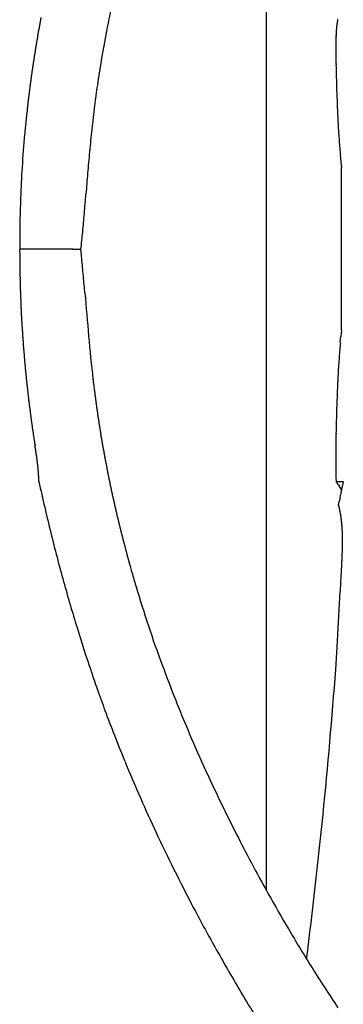
# Model space of a CAD drawing. Units: millimetres. Extents: x 2 to 364, y 3 to 264.
# Drawn here: x 230 to 230, y 164 to 166 of the extents above; entities that cross this region are included whole.
import ezdxf

# ---------------------------------------------------------------- set-up
doc = ezdxf.new("R2010")
doc.units = ezdxf.units.MM
doc.layers.add('1', color=7, linetype='Continuous')

# ---------------------------------------------------------------- blocks, each defined once
blk = doc.blocks.new('1', base_point=(4.1211, -10.2365))
at = {"color": 7, "linetype": 'Continuous'}
for p, q in [((229.9598, 164.585), (229.9598, 166.722)), ((230.083, 165.8088), (230.084, 165.7982)), ((230.084, 165.7982), (230.085, 165.7876)), ((230.085, 165.5179), (230.085, 165.7876)), ((229.5606, 165.6523), (229.549, 165.6524)), ((229.5711, 165.6523), (229.5606, 165.6523)), ((229.5806, 165.6523), (229.5711, 165.6523)), ((229.5889, 165.6523), (229.5806, 165.6523)), ((229.5962, 165.6523), (229.5889, 165.6523)), ((229.6023, 165.6523), (229.5962, 165.6523)), ((229.6074, 165.6523), (229.6023, 165.6523)), ((229.6113, 165.6523), (229.6074, 165.6523)), ((229.6142, 165.6523), (229.6113, 165.6523)), ((229.6159, 165.6522), (229.6142, 165.6523)), ((229.6165, 165.6522), (229.6159, 165.6522)), ((229.6251, 165.6522), (229.6165, 165.6522)), ((229.6321, 165.6522), (229.6251, 165.6522)), ((229.6377, 165.6522), (229.6321, 165.6522)), ((229.6377, 165.6522), (229.6421, 165.6522)), ((229.6421, 165.6522), (229.6454, 165.6522)), ((229.6454, 165.6522), (229.6478, 165.6522)), ((229.6478, 165.6522), (229.6494, 165.6522)), ((229.6494, 165.6522), (229.6503, 165.6522)), ((229.6503, 165.6522), (229.6508, 165.6522)), ((229.6508, 165.6522), (229.651, 165.6522)), ((229.651, 165.6522), (229.651, 165.6522)), ((230.083, 165.4968), (230.084, 165.5073)), ((230.085, 165.5179), (230.084, 165.5073)), ((230.0759, 165.2654), (230.088, 165.2654)), ((230.0759, 165.2654), (230.0759, 165.2653)), ((230.0759, 165.2654), (230.0759, 165.2654)), ((230.076, 165.2651), (230.0759, 165.2653)), ((230.076, 165.2651), (230.0763, 165.2648)), ((230.0763, 165.2648), (230.0767, 165.2642)), ((230.0767, 165.2642), (230.0773, 165.2633)), ((230.0782, 165.2621), (230.0773, 165.2633)), ((230.0794, 165.2604), (230.0782, 165.2621)), ((230.0794, 165.2604), (230.0809, 165.2583)), ((230.0871, 165.2615), (230.0867, 165.2598)), ((230.0874, 165.263), (230.0871, 165.2615)), ((230.0877, 165.2643), (230.0874, 165.263)), ((230.0877, 165.2643), (230.0879, 165.2651)), ((230.088, 165.2654), (230.0879, 165.2651)), ((230.0827, 165.2557), (230.0809, 165.2583)), ((230.085, 165.2525), (230.0827, 165.2557)), ((230.0835, 165.2425), (230.0839, 165.2452)), ((230.0835, 165.2425), (230.0839, 165.2452)), ((230.0842, 165.2474), (230.0839, 165.2452)), ((230.0842, 165.2474), (230.0839, 165.2452)), ((230.0842, 165.2474), (230.0845, 165.249)), ((230.0842, 165.2474), (230.0845, 165.249)), ((230.0845, 165.249), (230.0847, 165.2503)), ((230.0845, 165.249), (230.0847, 165.2503)), ((230.0847, 165.2503), (230.0848, 165.2512)), ((230.0848, 165.2512), (230.0847, 165.2503)), ((230.0849, 165.2518), (230.0848, 165.2512)), ((230.0849, 165.2518), (230.0848, 165.2512)), ((230.085, 165.2524), (230.0849, 165.2522)), ((230.0849, 165.2522), (230.085, 165.2524)), ((230.0849, 165.2518), (230.0849, 165.2522)), ((230.0849, 165.2522), (230.0849, 165.2518)), ((230.0851, 165.2528), (230.085, 165.2525)), ((230.085, 165.2525), (230.085, 165.2525)), ((230.085, 165.2524), (230.085, 165.2525)), ((230.085, 165.2524), (230.085, 165.2525)), ((230.085, 165.2525), (230.085, 165.2525)), ((230.0852, 165.2536), (230.0851, 165.2528)), ((230.0855, 165.2548), (230.0852, 165.2536)), ((230.0859, 165.2564), (230.0855, 165.2548)), ((230.0863, 165.2581), (230.0859, 165.2564)), ((230.0867, 165.2598), (230.0863, 165.2581)), ((230.0798, 165.2278), (230.0799, 165.228)), ((230.0801, 165.2288), (230.0799, 165.228)), ((230.0804, 165.2299), (230.0801, 165.2288)), ((230.0804, 165.2299), (230.0808, 165.2312)), ((230.0808, 165.2312), (230.0812, 165.2327)), ((230.0816, 165.2343), (230.0812, 165.2327)), ((230.0821, 165.2358), (230.0816, 165.2343)), ((230.0824, 165.2371), (230.0821, 165.2358)), ((230.0828, 165.2382), (230.0824, 165.2371)), ((230.083, 165.2389), (230.0828, 165.2382)), ((230.083, 165.2392), (230.0835, 165.2425)), ((230.083, 165.2392), (230.0835, 165.2425)), ((230.083, 165.2392), (230.083, 165.2389)), ((230.0812, 165.0522), (230.083, 165.0832)), ((230.0794, 165.0212), (230.0812, 165.0522)), ((230.0776, 164.99), (230.0794, 165.0212)), ((230.0765, 164.9714), (230.0776, 164.99)), ((230.0754, 164.9528), (230.0765, 164.9714))]:
    blk.add_line(p, q, dxfattribs=at)
for centre, radius, start, end in [((231.5998, 165.6461), 1.9417, 167.3941, 169.0417), ((231.7122, 165.6404), 2.1646, 169.5852, 169.7579), ((231.7176, 165.6394), 2.1702, 169.4119, 169.5852), ((230.1945, 166.0112), 0.1182, 170.3412, 170.6313), ((230.1917, 166.0116), 0.1154, 170.0453, 170.3412), ((230.189, 166.0121), 0.1126, 169.7437, 170.0453), ((230.1863, 166.0126), 0.1099, 169.4361, 169.7437), ((230.1838, 166.0131), 0.1073, 169.1226, 169.4361), ((230.1813, 166.0135), 0.1048, 168.8031, 169.1226), ((230.1789, 166.014), 0.1023, 168.4775, 168.8031), ((230.1765, 166.0145), 0.1, 168.1457, 168.4775), ((231.7014, 165.6423), 2.1537, 169.93, 170.1016), ((231.7068, 165.6413), 2.1591, 169.7579, 169.93), ((231.5414, 165.6575), 1.8822, 169.0439, 170.5352), ((230.3011, 165.9998), 0.2255, 176.0704, 176.2408), ((230.3075, 165.9994), 0.2319, 176.2408, 176.4073), ((230.2891, 166.0007), 0.2134, 175.7173, 175.8959), ((230.295, 166.0002), 0.2194, 175.8959, 176.0704), ((230.2779, 166.0015), 0.2022, 175.3478, 175.5346), ((230.2834, 166.0011), 0.2077, 175.5346, 175.7173), ((230.2674, 166.0024), 0.1916, 174.9612, 175.1567), ((230.2725, 166.0019), 0.1968, 175.1567, 175.3478), ((230.2575, 166.0033), 0.1817, 174.5572, 174.7614), ((230.2624, 166.0028), 0.1866, 174.7614, 174.9612), ((230.2528, 166.0037), 0.177, 174.3485, 174.5572), ((230.2439, 166.0046), 0.168, 173.9173, 174.1352), ((230.2483, 166.0042), 0.1725, 174.1352, 174.3485), ((230.2396, 166.0051), 0.1637, 173.6946, 173.9173), ((230.2314, 166.006), 0.1555, 173.235, 173.4673), ((230.2355, 166.0055), 0.1596, 173.4672, 173.6946), ((230.2276, 166.0065), 0.1516, 172.9979, 173.235), ((230.2238, 166.0069), 0.1478, 172.7558, 172.9979), ((230.2166, 166.0078), 0.1405, 172.2564, 172.5087), ((230.2201, 166.0074), 0.1441, 172.5087, 172.7558), ((230.2131, 166.0083), 0.1371, 171.999, 172.2564), ((230.2098, 166.0088), 0.1337, 171.7363, 171.999), ((230.2065, 166.0093), 0.1304, 171.4682, 171.7363), ((230.2034, 166.0097), 0.1272, 171.1948, 171.4682), ((230.2003, 166.0102), 0.1241, 170.9158, 171.1948), ((230.1974, 166.0107), 0.1211, 170.6313, 170.9158), ((231.6856, 165.645), 2.1376, 170.4428, 170.6125), ((231.6908, 165.6441), 2.1429, 170.2725, 170.4428), ((231.6961, 165.6432), 2.1483, 170.1016, 170.2725), ((230.5685, 165.9912), 0.4931, 178.8186, 179.7654), ((230.4264, 165.9941), 0.3509, 178.2357, 178.3522), ((230.4378, 165.9938), 0.3623, 178.3521, 178.4654), ((230.4497, 165.9935), 0.3742, 178.4654, 178.5755), ((230.4622, 165.9932), 0.3867, 178.5755, 178.6824), ((230.4753, 165.9929), 0.3998, 178.6824, 178.7862), ((230.3855, 165.9955), 0.3099, 177.7366, 177.8664), ((230.3951, 165.9951), 0.3195, 177.8664, 177.9929), ((230.4051, 165.9948), 0.3296, 177.9929, 178.1159), ((230.4155, 165.9944), 0.34, 178.1159, 178.2357), ((230.3589, 165.9966), 0.2833, 177.3263, 177.4666), ((230.3674, 165.9962), 0.2918, 177.4666, 177.6034), ((230.3762, 165.9959), 0.3007, 177.6034, 177.7366), ((230.3352, 165.9978), 0.2596, 176.8837, 177.0349), ((230.3428, 165.9974), 0.2672, 177.0349, 177.1824), ((230.3507, 165.997), 0.2751, 177.1824, 177.3263), ((230.314, 165.999), 0.2384, 176.4073, 176.5699), ((230.3208, 165.9986), 0.2452, 176.5699, 176.7287), ((230.3279, 165.9982), 0.2523, 176.7287, 176.8837), ((231.6753, 165.6467), 2.1272, 170.7815, 170.95), ((231.6804, 165.6459), 2.1324, 170.6125, 170.7815), ((230.855, 165.9899), 0.7796, 179.7619, 180.384), ((231.5767, 165.9947), 1.5012, 180.3812, 180.7158), ((231.6601, 165.6491), 2.1119, 171.2848, 171.4513), ((231.6651, 165.6483), 2.1169, 171.1177, 171.2848), ((231.6702, 165.6475), 2.122, 170.95, 171.1177), ((231.5512, 165.656), 1.8921, 170.5402, 171.8117), ((232.7277, 166.0081), 2.6523, 180.6954, 181.0557), ((231.6455, 165.6512), 2.0971, 171.7821, 171.9465), ((231.6503, 165.6505), 2.102, 171.6171, 171.7821), ((231.6552, 165.6498), 2.1069, 171.4513, 171.6171), ((232.9203, 166.0116), 2.845, 181.0548, 181.3942), ((231.6313, 165.6532), 2.0828, 172.2732, 172.4355), ((231.636, 165.6525), 2.0875, 172.1102, 172.2732), ((231.6407, 165.6519), 2.0923, 171.9465, 172.1102), ((233.0196, 166.014), 2.9443, 181.3934, 181.7218), ((231.6222, 165.6544), 2.0736, 172.5971, 172.7579), ((231.6267, 165.6538), 2.0782, 172.4355, 172.5971), ((231.8085, 165.6195), 2.152, 171.8239, 172.7504), ((233.0131, 166.0138), 2.9378, 181.721, 182.0474), ((231.609, 165.656), 2.0603, 173.0773, 173.2358), ((231.6133, 165.6555), 2.0646, 172.918, 173.0773), ((231.6177, 165.6549), 2.0691, 172.7579, 172.918), ((232.8979, 166.0096), 2.8225, 182.0466, 182.3804), ((231.5964, 165.6575), 2.0476, 173.5506, 173.7068), ((231.6005, 165.657), 2.0517, 173.3936, 173.5506), ((231.6047, 165.6565), 2.056, 173.2358, 173.3936), ((231.7506, 165.6265), 2.0937, 172.7416, 173.8135), ((232.6818, 166.0006), 2.6062, 182.3795, 182.7311), ((231.5846, 165.6588), 2.0357, 174.0167, 174.1704), ((231.5884, 165.6583), 2.0396, 173.8621, 174.0167), ((231.5924, 165.6579), 2.0435, 173.7068, 173.8621), ((232.3826, 165.9863), 2.3067, 182.7299, 183.1122), ((231.5735, 165.6598), 2.0246, 174.4753, 174.6265), ((231.5771, 165.6595), 2.0282, 174.3233, 174.4753), ((231.5808, 165.6591), 2.0319, 174.1704, 174.3233), ((232.2709, 165.5702), 2.617, 173.8157, 174.6391), ((232.0262, 165.9668), 1.9498, 183.1105, 183.5405), ((231.5523, 165.6617), 2.0033, 174.7747, 176.3657), ((231.5701, 165.6602), 2.0211, 174.6265, 174.7767), ((231.6432, 165.9431), 1.566, 183.5379, 184.0397), ((231.2643, 165.9162), 1.1862, 184.0356, 184.6464), ((230.9172, 165.8879), 0.8379, 184.6393, 185.42), ((233.4381, 165.4609), 3.7893, 174.6419, 175.1865), ((231.5354, 165.6628), 1.9864, 176.367, 177.8277), ((238.2848, 165.0532), 8.6531, 175.18997, 175.41758), ((231.5584, 165.6621), 2.0093, 177.83, 179.1281), ((216.1371, 166.8273), 13.5656, 355.28412, 355.42216), ((226.5403, 165.9687), 3.127, 354.7232, 355.2902), ((231.677, 165.6604), 2.128, 179.1324, 180.2166), ((228.1123, 165.8233), 1.5482, 353.6524, 354.7313), ((231.6214, 165.6496), 2.0724, 179.9227, 180.0012), ((231.621, 165.6496), 2.072, 180.0012, 180.0797), ((231.6207, 165.6496), 2.0716, 180.0797, 180.1581), ((231.6203, 165.6496), 2.0713, 180.1581, 180.2365), ((231.62, 165.6496), 2.071, 180.2365, 180.3148), ((231.6197, 165.6496), 2.0707, 180.3148, 180.393), ((225.0565, 165.1968), 4.617, 4.7546, 5.6605), ((231.6194, 165.6496), 2.0704, 180.393, 180.4711), ((231.6191, 165.6496), 2.0701, 180.4711, 180.5491), ((231.6188, 165.6496), 2.0698, 180.5491, 180.6271), ((231.6186, 165.6496), 2.0695, 180.6271, 180.705), ((231.6183, 165.6496), 2.0693, 180.705, 180.7828), ((231.6181, 165.6496), 2.0691, 180.7828, 180.8606), ((231.6179, 165.6495), 2.0689, 180.8606, 180.9382), ((231.6177, 165.6495), 2.0687, 180.9382, 181.0158), ((231.6175, 165.6495), 2.0685, 181.0158, 181.0934), ((231.6174, 165.6495), 2.0683, 181.0934, 181.1708), ((231.6172, 165.6495), 2.0681, 181.1708, 181.2482), ((231.6171, 165.6495), 2.068, 181.2482, 181.3255), ((231.6169, 165.6495), 2.0679, 181.3255, 181.4027), ((231.6168, 165.6495), 2.0678, 181.4027, 181.4798), ((231.6167, 165.6495), 2.0677, 181.4798, 181.5568), ((231.6166, 165.6495), 2.0676, 181.5568, 181.6338), ((231.6166, 165.6495), 2.0675, 181.6338, 181.7107), ((231.6165, 165.6495), 2.0675, 181.7107, 181.7875), ((231.6165, 165.6495), 2.0674, 181.7875, 181.8642), ((231.6164, 165.6495), 2.0674, 181.8642, 181.9409), ((231.6164, 165.6495), 2.0674, 181.9409, 182.0174), ((231.6164, 165.6495), 2.0674, 182.0174, 182.0939), ((231.6164, 165.6495), 2.0674, 182.0939, 182.1703), ((243.8316, 166.7575), 14.2228, 184.75098, 185.04187), ((231.6165, 165.6495), 2.0674, 182.1703, 182.2466), ((231.6165, 165.6495), 2.0674, 182.2466, 182.3228), ((231.6166, 165.6495), 2.0675, 182.3228, 182.399), ((231.6166, 165.6495), 2.0676, 182.399, 182.475), ((231.6167, 165.6495), 2.0677, 182.475, 182.551), ((231.6168, 165.6495), 2.0678, 182.551, 182.6269), ((231.6169, 165.6495), 2.0679, 182.6269, 182.7027), ((231.617, 165.6495), 2.068, 182.7027, 182.7784), ((231.6172, 165.6495), 2.0681, 182.7784, 182.8541), ((231.6173, 165.6496), 2.0683, 182.8541, 182.9296), ((231.6175, 165.6496), 2.0685, 182.9296, 183.0051), ((231.6177, 165.6496), 2.0687, 183.0051, 183.0804), ((231.6179, 165.6496), 2.0688, 183.0804, 183.1557), ((231.6181, 165.6496), 2.0691, 183.1557, 183.2309), ((231.6183, 165.6496), 2.0693, 183.2309, 183.306), ((231.6186, 165.6496), 2.0695, 183.306, 183.381), ((231.6188, 165.6496), 2.0698, 183.381, 183.4559), ((231.6191, 165.6497), 2.0701, 183.4559, 183.5308), ((231.6194, 165.6497), 2.0703, 183.5308, 183.6055), ((231.6197, 165.6497), 2.0706, 183.6055, 183.6801), ((231.62, 165.6497), 2.0709, 183.6801, 183.7547), ((231.6203, 165.6497), 2.0713, 183.7547, 183.8292), ((231.6207, 165.6498), 2.0716, 183.8292, 183.9035), ((231.621, 165.6498), 2.072, 183.9035, 183.9778), ((231.6214, 165.6498), 2.0723, 183.9778, 184.052), ((232.3649, 165.7458), 2.7116, 185.0409, 186.5566), ((231.6218, 165.6498), 2.0727, 184.052, 184.1261), ((231.6222, 165.6499), 2.0731, 184.1261, 184.2001), ((231.6226, 165.6499), 2.0735, 184.2001, 184.274), ((231.623, 165.6499), 2.074, 184.274, 184.3478), ((231.6234, 165.65), 2.0744, 184.3478, 184.4215), ((231.6239, 165.65), 2.0749, 184.4215, 184.4951), ((230.9172, 165.4176), 0.8379, 174.58, 175.3607), ((231.6244, 165.65), 2.0753, 184.4951, 184.5686), ((231.6248, 165.6501), 2.0758, 184.5686, 184.6421), ((231.6253, 165.6501), 2.0763, 184.6421, 184.7154), ((231.6259, 165.6502), 2.0768, 184.7154, 184.7886), ((231.6264, 165.6502), 2.0774, 184.7886, 184.8617), ((231.6269, 165.6502), 2.0779, 184.8617, 184.9348), ((231.2643, 165.3893), 1.1862, 175.3536, 175.9644), ((231.6275, 165.6503), 2.0785, 184.9348, 185.0077), ((231.628, 165.6503), 2.079, 185.0077, 185.0805), ((231.6286, 165.6504), 2.0796, 185.0805, 185.1533), ((231.6292, 165.6504), 2.0802, 185.1533, 185.2259), ((231.6298, 165.6505), 2.0808, 185.2259, 185.2984), ((231.6305, 165.6506), 2.0815, 185.2984, 185.3709), ((232.0262, 165.3387), 1.9498, 176.4595, 176.8895), ((231.6432, 165.3625), 1.566, 175.9603, 176.4621), ((231.6311, 165.6506), 2.0821, 185.3709, 185.4432), ((231.6318, 165.6507), 2.0828, 185.4432, 185.5154), ((231.6324, 165.6507), 2.0834, 185.5154, 185.5876), ((231.6331, 165.6508), 2.0841, 185.5876, 185.6596), ((231.6338, 165.6509), 2.0848, 185.6596, 185.7315), ((231.6345, 165.651), 2.0855, 185.7315, 185.8034), ((232.3826, 165.3193), 2.3067, 176.8878, 177.2701), ((231.6353, 165.651), 2.0863, 185.8034, 185.8751), ((231.636, 165.6511), 2.087, 185.8751, 185.9467), ((231.6368, 165.6512), 2.0878, 185.9467, 186.0182), ((231.6375, 165.6513), 2.0886, 186.0182, 186.0896), ((231.6383, 165.6513), 2.0894, 186.0896, 186.1609), ((231.6391, 165.6514), 2.0902, 186.1609, 186.2321), ((231.6399, 165.6515), 2.091, 186.2321, 186.3032), ((231.6107, 165.6626), 1.9528, 186.6593, 186.8539), ((231.612, 165.6628), 1.9541, 186.8539, 187.0482), ((232.6818, 165.3049), 2.6062, 177.2689, 177.6205), ((231.6408, 165.6516), 2.0918, 186.3032, 186.3742), ((231.6416, 165.6517), 2.0927, 186.3742, 186.4451), ((231.6425, 165.6518), 2.0935, 186.4451, 186.5159), ((231.6434, 165.6519), 2.0944, 186.5159, 186.5865), ((231.6443, 165.652), 2.0953, 186.5865, 186.6571), ((231.6452, 165.6521), 2.0962, 186.6571, 186.7275), ((231.6133, 165.6629), 1.9554, 187.0482, 187.242), ((231.6148, 165.6631), 1.9569, 187.242, 187.4355), ((231.6164, 165.6633), 1.9585, 187.4355, 187.6285), ((232.8979, 165.2959), 2.8225, 177.6196, 177.9534), ((231.6461, 165.6522), 2.0972, 186.7275, 186.7979), ((231.647, 165.6523), 2.0981, 186.7979, 186.8681), ((231.648, 165.6525), 2.0991, 186.8681, 186.9382), ((231.6489, 165.6526), 2.1, 186.9382, 187.0082), ((231.6499, 165.6527), 2.101, 187.0082, 187.0782), ((231.6509, 165.6528), 2.102, 187.0782, 187.148), ((231.618, 165.6635), 1.9601, 187.6285, 187.8211), ((231.6197, 165.6638), 1.9619, 187.8211, 188.0133), ((233.0131, 165.2918), 2.9378, 177.9526, 178.279), ((231.6519, 165.6529), 2.1031, 187.148, 187.2176), ((231.653, 165.6531), 2.1041, 187.2176, 187.2872), ((231.654, 165.6532), 2.1052, 187.2872, 187.3567), ((231.6551, 165.6533), 2.1062, 187.3567, 187.426), ((231.6561, 165.6535), 2.1073, 187.426, 187.4953), ((231.6572, 165.6536), 2.1084, 187.4953, 187.5644), ((231.6583, 165.6538), 2.1095, 187.5644, 187.6334), ((231.6215, 165.664), 1.9637, 188.0133, 188.2051), ((231.6234, 165.6643), 1.9656, 188.2051, 188.3965), ((231.6254, 165.6646), 1.9676, 188.3965, 188.5874), ((233.0196, 165.2915), 2.9443, 178.2782, 178.6066), ((231.6595, 165.6539), 2.1107, 187.6334, 187.7023), ((231.6606, 165.6541), 2.1118, 187.7023, 187.7711), ((231.6618, 165.6542), 2.113, 187.7711, 187.8398), ((231.6629, 165.6544), 2.1141, 187.8398, 187.9083), ((231.6641, 165.6546), 2.1153, 187.9083, 187.9768), ((231.6653, 165.6547), 2.1165, 187.9768, 188.0451), ((231.6665, 165.6549), 2.1178, 188.0451, 188.1133), ((231.6275, 165.6649), 1.9697, 188.5874, 188.7779), ((231.6296, 165.6652), 1.9719, 188.7779, 188.9679), ((232.9203, 165.2939), 2.845, 178.6058, 178.9452), ((231.6677, 165.6551), 2.119, 188.1133, 188.1814), ((231.669, 165.6553), 2.1203, 188.1814, 188.2494), ((231.6703, 165.6554), 2.1216, 188.2494, 188.3173), ((231.6715, 165.6556), 2.1228, 188.3173, 188.3851), ((231.6728, 165.6558), 2.1242, 188.3851, 188.4527), ((231.6741, 165.656), 2.1255, 188.4527, 188.5202), ((231.6319, 165.6656), 1.9742, 188.9679, 189.1575), ((231.6342, 165.666), 1.9765, 189.1575, 189.3467), ((231.6366, 165.6664), 1.979, 189.3467, 189.5354), ((232.7277, 165.2974), 2.6523, 178.9443, 179.3046), ((231.6755, 165.6562), 2.1268, 188.5202, 188.5876), ((231.6768, 165.6564), 2.1282, 188.5876, 188.6549), ((231.6782, 165.6566), 2.1296, 188.6549, 188.7221), ((231.6796, 165.6568), 2.131, 188.7221, 188.7891), ((233.7616, 165.9798), 4.2379, 188.8027, 188.885), ((233.7616, 165.9798), 4.2379, 188.8027, 188.885), ((231.6391, 165.6668), 1.9815, 189.5354, 189.7236), ((231.6417, 165.6672), 1.9842, 189.7236, 189.9113), ((231.6444, 165.6677), 1.9869, 189.9113, 190.0986), ((232.5343, 165.2998), 2.4589, 179.3067, 179.4658), ((225.3701, 164.6679), 4.2555, 8.8033, 8.8851), ((225.3701, 164.6679), 4.2555, 8.8033, 8.8851), ((228.1877, 165.1043), 1.4043, 8.5563, 8.8034), ((228.1877, 165.1043), 1.4043, 8.5563, 8.8034), ((228.7489, 165.1887), 0.8369, 8.1428, 8.5564), ((228.7489, 165.1887), 0.8369, 8.1428, 8.5564), ((231.6472, 165.6682), 1.9897, 190.0986, 190.2853), ((231.65, 165.6687), 1.9926, 190.2853, 190.4716), ((232.3889, 165.3012), 2.3135, 179.4657, 179.6305), ((232.2379, 165.3022), 2.1625, 179.6304, 179.8017), ((232.0827, 165.3027), 2.0073, 179.8016, 179.9806), ((228.8995, 165.2104), 0.6847, 8.083, 8.1289), ((228.8995, 165.2104), 0.6847, 8.083, 8.1289), ((228.9195, 165.2133), 0.6645, 8.0357, 8.083), ((228.9195, 165.2133), 0.6645, 8.0357, 8.083), ((228.9383, 165.2159), 0.6454, 7.987, 8.0357), ((228.9383, 165.2159), 0.6454, 7.987, 8.0357), ((228.9562, 165.2184), 0.6274, 7.937, 7.987), ((228.9562, 165.2184), 0.6274, 7.937, 7.987), ((228.9731, 165.2208), 0.6104, 7.8855, 7.937), ((228.9731, 165.2208), 0.6104, 7.8855, 7.937), ((228.9891, 165.223), 0.5942, 7.8327, 7.8855), ((228.9891, 165.223), 0.5942, 7.8327, 7.8855), ((229.0043, 165.2251), 0.5789, 7.7784, 7.8327), ((229.0043, 165.2251), 0.5789, 7.7784, 7.8327), ((229.0187, 165.2271), 0.5643, 7.7228, 7.7784), ((229.0187, 165.2271), 0.5643, 7.7228, 7.7784), ((229.0324, 165.2289), 0.5504, 7.6658, 7.7228), ((229.0324, 165.2289), 0.5504, 7.6658, 7.7228), ((229.0455, 165.2307), 0.5372, 7.6074, 7.6658), ((229.0455, 165.2307), 0.5372, 7.6074, 7.6658), ((229.058, 165.2324), 0.5246, 7.5476, 7.6074), ((229.058, 165.2324), 0.5246, 7.5476, 7.6074), ((229.07, 165.2339), 0.5126, 7.4865, 7.5476), ((229.07, 165.2339), 0.5126, 7.4865, 7.5476), ((229.0814, 165.2354), 0.5011, 7.4239, 7.4865), ((229.0814, 165.2354), 0.5011, 7.4239, 7.4865), ((229.0923, 165.2369), 0.4901, 7.3599, 7.4239), ((229.0923, 165.2369), 0.4901, 7.3599, 7.4239), ((229.1027, 165.2382), 0.4796, 7.2946, 7.3599), ((229.1027, 165.2382), 0.4796, 7.2946, 7.3599), ((229.1127, 165.2395), 0.4695, 7.2278, 7.2946), ((229.1127, 165.2395), 0.4695, 7.2278, 7.2946), ((229.1223, 165.2407), 0.4598, 7.1597, 7.2278), ((229.1223, 165.2407), 0.4598, 7.1597, 7.2278), ((229.1315, 165.2419), 0.4505, 7.0902, 7.1597), ((229.1315, 165.2419), 0.4505, 7.0902, 7.1597), ((229.1404, 165.243), 0.4416, 7.0192, 7.0902), ((229.1404, 165.243), 0.4416, 7.0192, 7.0902), ((229.1489, 165.244), 0.433, 6.9469, 7.0192), ((229.1489, 165.244), 0.433, 6.9469, 7.0192), ((229.1571, 165.245), 0.4247, 6.8732, 6.9469), ((229.1571, 165.245), 0.4247, 6.8732, 6.9469), ((229.165, 165.246), 0.4168, 6.7981, 6.8732), ((229.165, 165.246), 0.4168, 6.7981, 6.8732), ((229.1726, 165.2469), 0.4091, 6.7216, 6.7981), ((229.1726, 165.2469), 0.4091, 6.7216, 6.7981), ((229.18, 165.2477), 0.4017, 6.6437, 6.7216), ((229.18, 165.2477), 0.4017, 6.6437, 6.7216), ((229.187, 165.2486), 0.3946, 6.5644, 6.6437), ((229.187, 165.2486), 0.3946, 6.5644, 6.6437), ((229.1939, 165.2494), 0.3877, 6.4837, 6.5644), ((229.1939, 165.2494), 0.3877, 6.4837, 6.5644), ((229.2005, 165.2501), 0.3811, 6.4016, 6.4837), ((229.2005, 165.2501), 0.3811, 6.4016, 6.4837), ((231.6529, 165.6693), 1.9956, 190.4716, 190.6574), ((231.656, 165.6698), 1.9986, 190.6574, 190.8427), ((231.6591, 165.6704), 2.0018, 190.8427, 191.0275), ((231.9248, 165.3027), 1.8494, 179.9805, 180.1687), ((231.7655, 165.3023), 1.6901, 180.1686, 180.3675), ((229.2069, 165.2508), 0.3747, 6.3182, 6.4016), ((229.2069, 165.2508), 0.3747, 6.3182, 6.4016), ((229.213, 165.2515), 0.3685, 6.2333, 6.3182), ((229.213, 165.2515), 0.3685, 6.2333, 6.3182), ((229.219, 165.2522), 0.3625, 6.147, 6.2333), ((229.219, 165.2522), 0.3625, 6.147, 6.2333), ((229.2248, 165.2528), 0.3566, 6.0594, 6.147), ((229.2248, 165.2528), 0.3566, 6.0594, 6.147), ((229.2304, 165.2534), 0.351, 5.9703, 6.0594), ((229.2304, 165.2534), 0.351, 5.9703, 6.0594), ((229.2358, 165.2539), 0.3456, 5.8799, 5.9703), ((229.2358, 165.2539), 0.3456, 5.8799, 5.9703), ((229.241, 165.2545), 0.3403, 5.788, 5.8799), ((229.241, 165.2545), 0.3403, 5.788, 5.8799), ((229.2461, 165.255), 0.3352, 5.6948, 5.788), ((229.2461, 165.255), 0.3352, 5.6948, 5.788), ((229.2511, 165.2555), 0.3302, 5.6002, 5.6948), ((229.2511, 165.2555), 0.3302, 5.6002, 5.6948), ((229.2559, 165.256), 0.3254, 5.5042, 5.6002), ((229.2559, 165.256), 0.3254, 5.5042, 5.6002), ((229.2605, 165.2564), 0.3207, 5.4068, 5.5042), ((229.2605, 165.2564), 0.3207, 5.4068, 5.5042), ((229.265, 165.2568), 0.3162, 5.308, 5.4068), ((229.265, 165.2568), 0.3162, 5.308, 5.4068), ((229.2694, 165.2572), 0.3118, 5.2078, 5.308), ((229.2694, 165.2572), 0.3118, 5.2078, 5.308), ((229.2737, 165.2576), 0.3075, 5.1063, 5.2078), ((229.2737, 165.2576), 0.3075, 5.1063, 5.2078), ((229.2778, 165.258), 0.3033, 5.0033, 5.1063), ((229.2778, 165.258), 0.3033, 5.0033, 5.1063), ((229.2819, 165.2584), 0.2993, 4.899, 5.0033), ((229.2819, 165.2584), 0.2993, 4.899, 5.0033), ((229.2858, 165.2587), 0.2953, 4.7933, 4.899), ((229.2858, 165.2587), 0.2953, 4.7933, 4.899), ((229.2896, 165.259), 0.2915, 4.6862, 4.7933), ((229.2896, 165.259), 0.2915, 4.6862, 4.7933), ((229.2933, 165.2593), 0.2878, 4.5777, 4.6862), ((229.2933, 165.2593), 0.2878, 4.5777, 4.6862), ((229.2969, 165.2596), 0.2841, 4.4678, 4.5777), ((229.2969, 165.2596), 0.2841, 4.4678, 4.5777), ((229.3005, 165.2599), 0.2806, 4.3566, 4.4678), ((229.3005, 165.2599), 0.2806, 4.3566, 4.4678), ((229.3039, 165.2601), 0.2772, 4.2439, 4.3566), ((229.3039, 165.2601), 0.2772, 4.2439, 4.3566), ((229.3073, 165.2604), 0.2738, 4.1299, 4.2439), ((229.3073, 165.2604), 0.2738, 4.1299, 4.2439), ((229.3105, 165.2606), 0.2705, 4.0146, 4.1299), ((229.3105, 165.2606), 0.2705, 4.0146, 4.1299), ((229.3137, 165.2608), 0.2673, 3.8978, 4.0146), ((229.3137, 165.2608), 0.2673, 3.8978, 4.0146), ((229.3168, 165.2611), 0.2642, 3.7797, 3.8978), ((229.3168, 165.2611), 0.2642, 3.7797, 3.8978), ((229.3198, 165.2613), 0.2612, 3.6602, 3.7797), ((229.3198, 165.2613), 0.2612, 3.6602, 3.7797), ((229.3228, 165.2614), 0.2583, 3.5394, 3.6602), ((229.3228, 165.2614), 0.2583, 3.5394, 3.6602), ((229.3256, 165.2616), 0.2554, 3.4172, 3.5394), ((229.3256, 165.2616), 0.2554, 3.4172, 3.5394), ((229.3284, 165.2618), 0.2526, 3.2936, 3.4172), ((229.3284, 165.2618), 0.2526, 3.2936, 3.4172), ((231.6623, 165.671), 2.0051, 191.0275, 191.2118), ((231.6655, 165.6717), 2.0084, 191.2118, 191.3956), ((231.6066, 165.3012), 1.5312, 180.3673, 180.579), ((231.4495, 165.2997), 1.3741, 180.5788, 180.8055), ((231.2958, 165.2975), 1.2204, 180.8052, 181.0499), ((229.3312, 165.262), 0.2498, 3.1687, 3.2936), ((229.3312, 165.262), 0.2498, 3.1687, 3.2936), ((229.3339, 165.2621), 0.2471, 3.0424, 3.1687), ((229.3339, 165.2621), 0.2471, 3.0424, 3.1687), ((229.3365, 165.2622), 0.2445, 2.9147, 3.0424), ((229.3365, 165.2622), 0.2445, 2.9147, 3.0424), ((229.339, 165.2624), 0.242, 2.7857, 2.9147), ((229.339, 165.2624), 0.242, 2.7857, 2.9147), ((229.3415, 165.2625), 0.2395, 2.6554, 2.7857), ((229.3415, 165.2625), 0.2395, 2.6554, 2.7857), ((229.3439, 165.2626), 0.237, 2.5237, 2.6554), ((229.3439, 165.2626), 0.237, 2.5237, 2.6554), ((229.3463, 165.2627), 0.2347, 2.3906, 2.5237), ((229.3463, 165.2627), 0.2347, 2.3906, 2.5237), ((229.3486, 165.2628), 0.2323, 2.2562, 2.3906), ((229.3486, 165.2628), 0.2323, 2.2562, 2.3906), ((229.3509, 165.2629), 0.2301, 2.1205, 2.2562), ((229.3509, 165.2629), 0.2301, 2.1205, 2.2562), ((229.3531, 165.263), 0.2279, 1.9835, 2.1205), ((229.3531, 165.263), 0.2279, 1.9835, 2.1205), ((229.3553, 165.263), 0.2257, 1.8451, 1.9835), ((229.3553, 165.263), 0.2257, 1.8451, 1.9835), ((229.3574, 165.2631), 0.2236, 1.7054, 1.8451), ((229.3574, 165.2631), 0.2236, 1.7054, 1.8451), ((229.3595, 165.2632), 0.2215, 1.5643, 1.7054), ((229.3595, 165.2632), 0.2215, 1.5643, 1.7054), ((229.3615, 165.2632), 0.2195, 1.422, 1.5643), ((229.3615, 165.2632), 0.2195, 1.422, 1.5643), ((229.3635, 165.2633), 0.2175, 1.2783, 1.422), ((229.3635, 165.2633), 0.2175, 1.2783, 1.422), ((229.3654, 165.2633), 0.2156, 1.1333, 1.2783), ((229.3654, 165.2633), 0.2156, 1.1333, 1.2783), ((229.3673, 165.2634), 0.2137, 0.987, 1.1333), ((229.3673, 165.2634), 0.2137, 0.987, 1.1333), ((229.3691, 165.2634), 0.2118, 0.8394, 0.987), ((229.3691, 165.2634), 0.2118, 0.8394, 0.987), ((229.3709, 165.2634), 0.21, 0.6905, 0.8394), ((229.3709, 165.2634), 0.21, 0.6905, 0.8394), ((229.3727, 165.2634), 0.2083, 0.5403, 0.6905), ((229.3727, 165.2634), 0.2083, 0.5403, 0.6905), ((232.7659, 165.9649), 3.2608, 192.3871, 193.9266), ((231.6689, 165.6724), 2.0118, 191.3956, 191.5788), ((231.6724, 165.6731), 2.0154, 191.5788, 191.7616), ((231.6759, 165.6738), 2.019, 191.7616, 191.9438), ((231.1472, 165.2948), 1.0717, 181.0495, 181.3157), ((231.005, 165.2915), 0.9295, 181.3153, 181.6074), ((231.6795, 165.6746), 2.0227, 191.9438, 192.1254), ((231.6832, 165.6754), 2.0265, 192.1254, 192.3066), ((231.687, 165.6762), 2.0304, 192.3066, 192.4872), ((231.6909, 165.6771), 2.0343, 192.4872, 192.6672), ((231.6949, 165.678), 2.0384, 192.6672, 192.8467), ((229.944, 165.1895), 0.1411, 15.4213, 15.7542), ((231.699, 165.6789), 2.0426, 192.8467, 193.0257), ((231.7031, 165.6798), 2.0468, 193.0257, 193.2041), ((231.7073, 165.6808), 2.0512, 193.2041, 193.3819), ((229.9424, 165.189), 0.1427, 15.0917, 15.4213), ((229.9408, 165.1886), 0.1444, 14.7654, 15.0917), ((229.9392, 165.1882), 0.1461, 14.4424, 14.7654), ((229.9375, 165.1877), 0.1478, 14.1227, 14.4424), ((229.9358, 165.1873), 0.1496, 13.8064, 14.1227), ((229.934, 165.1869), 0.1514, 13.4934, 13.8064), ((229.9322, 165.1864), 0.1533, 13.1837, 13.4934), ((229.9304, 165.186), 0.1552, 12.8773, 13.1837), ((229.9284, 165.1856), 0.1571, 12.5743, 12.8773), ((229.9265, 165.1851), 0.1591, 12.2746, 12.5743), ((229.9245, 165.1847), 0.1612, 11.9783, 12.2746), ((229.9224, 165.1842), 0.1633, 11.6853, 11.9783), ((229.9203, 165.1838), 0.1654, 11.3956, 11.6853), ((229.9181, 165.1834), 0.1677, 11.1092, 11.3956), ((229.9159, 165.1829), 0.1699, 10.8262, 11.1092), ((229.9137, 165.1825), 0.1722, 10.5465, 10.8262), ((229.9113, 165.1821), 0.1746, 10.27, 10.5465), ((229.9089, 165.1816), 0.177, 9.9969, 10.27), ((229.9065, 165.1812), 0.1795, 9.7271, 9.9969), ((229.904, 165.1808), 0.1821, 9.4606, 9.7271), ((231.7117, 165.6819), 2.0556, 193.3819, 193.5591), ((231.7161, 165.6829), 2.0602, 193.5591, 193.7358), ((229.9014, 165.1803), 0.1847, 9.1973, 9.4606), ((229.8988, 165.1799), 0.1873, 8.9374, 9.1973), ((229.8961, 165.1795), 0.1901, 8.6806, 8.9374), ((229.8933, 165.1791), 0.1929, 8.4272, 8.6806), ((229.8905, 165.1787), 0.1957, 8.1769, 8.4272), ((229.8876, 165.1782), 0.1987, 7.9299, 8.1769), ((229.8846, 165.1778), 0.2017, 7.6861, 7.9299), ((229.8816, 165.1774), 0.2047, 7.4455, 7.6861), ((229.8784, 165.177), 0.2079, 7.2081, 7.4455), ((229.8752, 165.1766), 0.2111, 6.9739, 7.2081), ((229.872, 165.1762), 0.2144, 6.7428, 6.9739), ((229.8686, 165.1758), 0.2178, 6.5149, 6.7428), ((229.8652, 165.1754), 0.2212, 6.2901, 6.5149), ((229.8616, 165.175), 0.2248, 6.0684, 6.2901), ((229.858, 165.1746), 0.2284, 5.8498, 6.0684), ((229.8543, 165.1743), 0.2322, 5.6343, 5.8498), ((229.8505, 165.1739), 0.236, 5.4219, 5.6343), ((229.8466, 165.1735), 0.2399, 5.2125, 5.4219), ((229.8426, 165.1731), 0.2439, 5.0062, 5.2125), ((232.5884, 165.9208), 3.078, 193.9256, 195.4855), ((231.7206, 165.684), 2.0648, 193.7358, 193.9119), ((231.7252, 165.6852), 2.0695, 193.9119, 194.0875), ((231.7298, 165.6863), 2.0743, 194.0875, 194.2624), ((229.8385, 165.1728), 0.248, 4.8029, 5.0062), ((229.8343, 165.1724), 0.2523, 4.6025, 4.8029), ((229.83, 165.1721), 0.2566, 4.4052, 4.6025), ((229.8256, 165.1717), 0.261, 4.2109, 4.4052), ((229.821, 165.1714), 0.2656, 4.0194, 4.2109), ((229.8164, 165.1711), 0.2703, 3.831, 4.0194), ((229.8116, 165.1708), 0.2751, 3.6454, 3.831), ((229.8066, 165.1704), 0.28, 3.4628, 3.6454), ((229.8016, 165.1701), 0.285, 3.283, 3.4628), ((229.7964, 165.1698), 0.2902, 3.1061, 3.283), ((229.7911, 165.1696), 0.2956, 2.9321, 3.1061), ((229.7856, 165.1693), 0.3011, 2.7608, 2.9321), ((229.78, 165.169), 0.3067, 2.5924, 2.7608), ((229.7742, 165.1687), 0.3125, 2.4268, 2.5924), ((229.7682, 165.1685), 0.3185, 2.264, 2.4268), ((229.7621, 165.1682), 0.3246, 2.1039, 2.264), ((229.7558, 165.168), 0.3309, 1.9466, 2.1039), ((229.7493, 165.1678), 0.3374, 1.792, 1.9466), ((229.7426, 165.1676), 0.3441, 1.6401, 1.792), ((231.7346, 165.6876), 2.0792, 194.2624, 194.4368), ((231.7394, 165.6888), 2.0842, 194.4368, 194.6105), ((231.7444, 165.6901), 2.0893, 194.6105, 194.7837), ((229.7357, 165.1674), 0.351, 1.4909, 1.6401), ((229.7286, 165.1672), 0.3581, 1.3444, 1.4909), ((229.7213, 165.167), 0.3654, 1.2005, 1.3444), ((229.7137, 165.1669), 0.373, 1.0592, 1.2005), ((229.7059, 165.1667), 0.3808, 0.9206, 1.0592), ((229.6979, 165.1666), 0.3888, 0.7846, 0.9206), ((229.6896, 165.1665), 0.3971, 0.6512, 0.7846), ((229.681, 165.1664), 0.4057, 0.5204, 0.6512), ((229.6721, 165.1663), 0.4146, 0.3921, 0.5204), ((229.663, 165.1662), 0.4238, 0.2663, 0.3921), ((229.6535, 165.1662), 0.4332, 0.1431, 0.2663), ((229.6436, 165.1662), 0.4431, 0.0223, 0.1431), ((229.6335, 165.1662), 0.4532, 359.9041, 0.0223), ((229.6229, 165.1662), 0.4638, 359.7883, 359.9041), ((229.612, 165.1662), 0.4747, 359.675, 359.7883), ((229.6006, 165.1663), 0.4861, 359.5642, 359.675), ((229.5888, 165.1664), 0.4979, 359.4557, 359.5642), ((231.7494, 165.6914), 2.0945, 194.7837, 194.9563), ((231.7545, 165.6928), 2.0998, 194.9563, 195.1283), ((229.3117, 165.1729), 0.7751, 358.0381, 358.1098), ((229.286, 165.1738), 0.8008, 357.9687, 358.0381), ((229.3809, 165.1707), 0.7059, 358.2597, 358.338), ((229.359, 165.1714), 0.7278, 358.1837, 358.2597), ((229.336, 165.1721), 0.7508, 358.1098, 358.1837), ((229.4582, 165.1686), 0.6286, 358.5863, 358.6736), ((229.4402, 165.169), 0.6465, 358.5013, 358.5863), ((229.4214, 165.1695), 0.6654, 358.4185, 358.5013), ((229.4016, 165.1701), 0.6851, 358.338, 358.4185), ((229.5368, 165.167), 0.5499, 359.0459, 359.1448), ((229.5224, 165.1673), 0.5643, 358.9493, 359.0459), ((229.5074, 165.1675), 0.5793, 358.8551, 358.9493), ((229.4917, 165.1679), 0.595, 358.7632, 358.8551), ((229.4753, 165.1682), 0.6114, 358.6736, 358.7632), ((229.5766, 165.1665), 0.5101, 359.3497, 359.4557), ((229.5638, 165.1666), 0.5229, 359.246, 359.3497), ((229.5506, 165.1668), 0.5361, 359.1448, 359.246), ((231.7597, 165.6942), 2.1052, 195.1283, 195.2996), ((231.765, 165.6956), 2.1107, 195.2996, 195.4704), ((231.7704, 165.6971), 2.1163, 195.4704, 195.6405), ((228.51, 165.2082), 1.5776, 357.1441, 357.1802), ((228.4158, 165.2129), 1.6719, 357.1099, 357.1441), ((228.6714, 165.2003), 1.4159, 357.2184, 357.2586), ((228.5947, 165.2041), 1.4927, 357.1802, 357.2184), ((228.8049, 165.194), 1.2824, 357.3008, 357.345), ((228.7412, 165.197), 1.3461, 357.2586, 357.3008), ((228.917, 165.1888), 1.1701, 357.3913, 357.4396), ((228.8633, 165.1913), 1.2239, 357.345, 357.3913), ((229.0553, 165.1828), 1.0317, 357.5424, 357.597), ((229.0126, 165.1846), 1.0745, 357.49, 357.5424), ((228.9666, 165.1866), 1.1205, 357.4396, 357.49), ((229.1321, 165.1796), 0.9548, 357.6536, 357.7124), ((229.095, 165.1811), 0.992, 357.597, 357.6536), ((229.23, 165.1758), 0.8568, 357.8362, 357.9014), ((229.1994, 165.1769), 0.8875, 357.7732, 357.8362), ((229.1668, 165.1782), 0.9201, 357.7124, 357.7732), ((229.2588, 165.1747), 0.828, 357.9014, 357.9687), ((231.7759, 165.6987), 2.122, 195.6405, 195.81), ((231.7814, 165.7002), 2.1278, 195.81, 195.9789), ((231.7871, 165.7018), 2.1336, 195.9789, 196.1472), ((220.8487, 165.6238), 9.2501, 356.75597, 356.8627), ((227.5221, 165.259), 2.5668, 356.8431, 357.0901), ((232.395, 165.8672), 2.8773, 195.4843, 197.0749), ((231.7928, 165.7035), 2.1396, 196.1472, 196.3149), ((231.7987, 165.7052), 2.1457, 196.3149, 196.4819), ((231.8046, 165.707), 2.1519, 196.4819, 196.6483), ((220.8487, 165.6238), 9.2502, 356.64924, 356.75597), ((231.8422, 165.7184), 2.1912, 196.6533, 198.4409), ((232.1862, 165.803), 2.6588, 197.0734, 198.7079), ((231.9198, 165.7443), 2.2731, 198.4412, 200.1479), ((232.2068, 165.8099), 2.6806, 198.7068, 199.3839), ((232.0097, 165.7773), 2.3687, 200.1481, 201.7707), ((220.6891, 165.6528), 9.4123, 352.78449, 355.73495), ((231.991, 165.7343), 2.4519, 199.3909, 200.2794), ((232.0042, 165.7393), 2.466, 200.2822, 201.3089), ((232.1127, 165.8185), 2.4797, 201.7709, 203.3069), ((232.0822, 165.7698), 2.5497, 201.3101, 202.4379), ((232.2305, 165.8692), 2.608, 203.307, 204.7544), ((232.1818, 165.8109), 2.6575, 202.4383, 203.6462), ((232.3653, 165.9314), 2.7564, 204.7545, 206.1116), ((232.2874, 165.8572), 2.7728, 203.6464, 204.9216), ((232.6101, 166.0503), 3.0286, 206.0934, 206.9409), ((232.3925, 165.906), 2.8887, 204.9216, 206.256), ((232.4262, 165.9571), 2.8224, 206.9468, 208.0103), ((232.4945, 165.9563), 3.0024, 206.2559, 207.6434), ((232.4261, 165.9573), 2.8224, 208.0131, 209.2266), ((232.4874, 165.9916), 2.8926, 209.2279, 210.5548), ((232.5924, 166.0076), 3.113, 207.6433, 209.0797), ((232.5727, 166.042), 2.9917, 210.5554, 211.9734), ((232.6863, 166.0598), 3.2203, 209.0796, 210.5612), ((232.6677, 166.1013), 3.1037, 211.9737, 213.468), ((232.7765, 166.1131), 3.3251, 210.5611, 212.085)]:
    blk.add_arc(centre, radius, start, end, dxfattribs=at)

msp = doc.modelspace()

# ---------------------------------------------------------------- block references
at = {"layer": '1'}
msp.add_blockref('1', (4.1211, -10.2365), dxfattribs=at)

doc.saveas('drawing.dxf')
